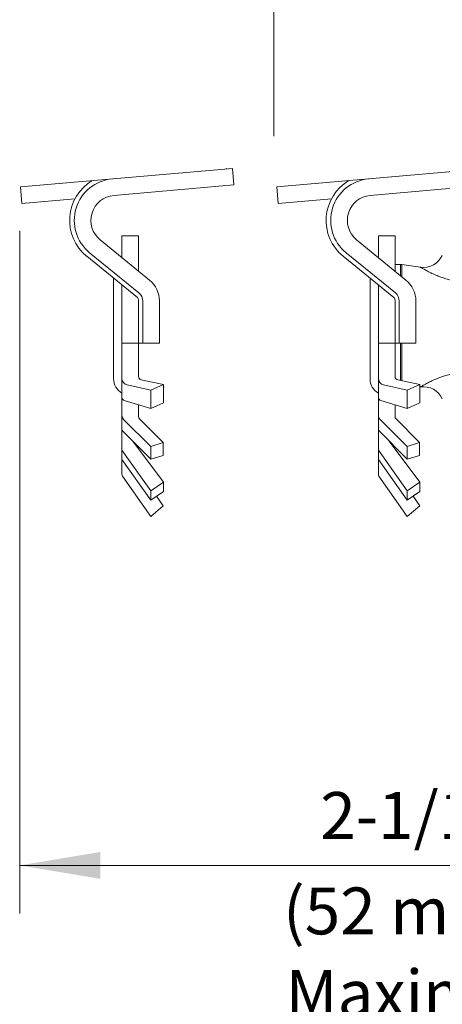
# Model space of a CAD drawing. Extents: x 15.09 to 18.62, y 26.01 to 28.3.
# Drawn here: x 15.09 to 15.51, y 26.78 to 27.76 of the extents above; entities that cross this region are included whole.
import ezdxf
from ezdxf.enums import TextEntityAlignment as Align

# ---------------------------------------------------------------- set-up
doc = ezdxf.new("R2010")
doc.units = 0
doc.header["$LTSCALE"] = 0.1
doc.header["$MEASUREMENT"] = 0
doc.layers.get('0').update_dxf_attribs({"linetype": 'CONTINUOUS'})
doc.layers.add('3', color=3, linetype='CONTINUOUS')

msp = doc.modelspace()

# ---------------------------------------------------------------- linework, layer by layer
at = {"lineweight": 20}
for p, q in [((15.09033, 27.59482), (15.30261, 27.61339)), ((15.2964, 27.61285), (15.29663, 27.61334)), ((15.304, 27.59674), (15.30261, 27.61339)), ((15.3472, 27.59482), (15.55948, 27.61339)), ((15.09172, 27.57817), (15.09033, 27.59482)), ((15.18377, 27.58622), (15.304, 27.59674)), ((15.34859, 27.57817), (15.3472, 27.59482)), ((15.44064, 27.58622), (15.56087, 27.59674)), ((15.09172, 27.57817), (15.14491, 27.58282)), ((15.34859, 27.57817), (15.40178, 27.58282)), ((15.08958, 27.55084), (15.08958, 26.86644)), ((15.21961, 27.50145), (15.17011, 27.54183)), ((15.19197, 27.54576), (15.19197, 27.52409)), ((15.19197, 27.54576), (15.20868, 27.54576)), ((15.20868, 27.54576), (15.20868, 27.51037)), ((15.47648, 27.50145), (15.42698, 27.54183)), ((15.44884, 27.54576), (15.44884, 27.52409)), ((15.44884, 27.54576), (15.46555, 27.54576)), ((15.46555, 27.54576), (15.46555, 27.51037)), ((15.20905, 27.4885), (15.15955, 27.52888)), ((15.46592, 27.4885), (15.41642, 27.52888)), ((15.20745, 27.48387), (15.15665, 27.52532)), ((15.46432, 27.48387), (15.41352, 27.52532)), ((15.47103, 27.51697), (15.46555, 27.51697)), ((15.47103, 27.5059), (15.47103, 27.51697)), ((15.47244, 27.51688), (15.47103, 27.51697)), ((15.49109, 27.51433), (15.47244, 27.51688)), ((15.47244, 27.50474), (15.47244, 27.51688)), ((15.18362, 27.50332), (15.18362, 27.40252)), ((15.44049, 27.50332), (15.44049, 27.40252)), ((15.19197, 27.38815), (15.19197, 27.4965)), ((15.19197, 27.4965), (15.19197, 27.40279)), ((15.44884, 27.38815), (15.44884, 27.4965)), ((15.44884, 27.4965), (15.44884, 27.40279)), ((15.20868, 27.48128), (15.20868, 27.40466)), ((15.21286, 27.48047), (15.21286, 27.43832)), ((15.22957, 27.48047), (15.22957, 27.43832)), ((15.46555, 27.48128), (15.46555, 27.40466)), ((15.46973, 27.48047), (15.46973, 27.43832)), ((15.48644, 27.48047), (15.48644, 27.43832)), ((15.19197, 27.43832), (15.22957, 27.43832)), ((15.44884, 27.43832), (15.48644, 27.43832)), ((15.47103, 27.40087), (15.47103, 27.43832)), ((15.47244, 27.40061), (15.47244, 27.43832)), ((15.19197, 27.34492), (15.19197, 27.40309)), ((15.21608, 27.40052), (15.21142, 27.40137)), ((15.23356, 27.39688), (15.21608, 27.40052)), ((15.44884, 27.34492), (15.44884, 27.40309)), ((15.47295, 27.40052), (15.46829, 27.40137)), ((15.49043, 27.39688), (15.47295, 27.40052)), ((15.19197, 27.39202), (15.19197, 27.38389)), ((15.22084, 27.39112), (15.19724, 27.39626)), ((15.23356, 27.39691), (15.22084, 27.39112)), ((15.22084, 27.37261), (15.22084, 27.3912)), ((15.23356, 27.39691), (15.23356, 27.3784)), ((15.23356, 27.39421), (15.23422, 27.3943)), ((15.44884, 27.39202), (15.44884, 27.38389)), ((15.47771, 27.39112), (15.45411, 27.39626)), ((15.49043, 27.39691), (15.47771, 27.39112)), ((15.47771, 27.37261), (15.47771, 27.3912)), ((15.49043, 27.39691), (15.49043, 27.3784)), ((15.49043, 27.39421), (15.49109, 27.3943)), ((15.22084, 27.37261), (15.19434, 27.3807)), ((15.47771, 27.37261), (15.45121, 27.3807)), ((15.19197, 27.37818), (15.19197, 27.36605)), ((15.20868, 27.37632), (15.20868, 27.36467)), ((15.23356, 27.3784), (15.22084, 27.37261)), ((15.44884, 27.37818), (15.44884, 27.36605)), ((15.46555, 27.37632), (15.46555, 27.36467)), ((15.49043, 27.3784), (15.47771, 27.37261)), ((15.22084, 27.33476), (15.19396, 27.36129)), ((15.23331, 27.33859), (15.20966, 27.36231)), ((15.47771, 27.33476), (15.45083, 27.36129)), ((15.49018, 27.33859), (15.46653, 27.36231)), ((15.19197, 27.35899), (15.19197, 27.35166)), ((15.44884, 27.35899), (15.44884, 27.35166)), ((15.19197, 27.34492), (15.19197, 27.30672)), ((15.22084, 27.32174), (15.19294, 27.34991)), ((15.44884, 27.34492), (15.44884, 27.30672)), ((15.47771, 27.32174), (15.44981, 27.34991)), ((15.23356, 27.29879), (15.20286, 27.33989)), ((15.23331, 27.33859), (15.22084, 27.33476)), ((15.22084, 27.32174), (15.22084, 27.33476)), ((15.23331, 27.33859), (15.23331, 27.32542)), ((15.49043, 27.29879), (15.45973, 27.33989)), ((15.49018, 27.33859), (15.47771, 27.33476)), ((15.47771, 27.32174), (15.47771, 27.33476)), ((15.49018, 27.33859), (15.49018, 27.32542)), ((15.22084, 27.29006), (15.192, 27.33084)), ((15.22084, 27.28065), (15.192, 27.32144)), ((15.23331, 27.32542), (15.22084, 27.32174)), ((15.47771, 27.29006), (15.44887, 27.33084)), ((15.47771, 27.28065), (15.44887, 27.32144)), ((15.49018, 27.32542), (15.47771, 27.32174)), ((15.22085, 27.26455), (15.19258, 27.3048)), ((15.47772, 27.26455), (15.44945, 27.3048)), ((15.23356, 27.29879), (15.22084, 27.29006)), ((15.23356, 27.29879), (15.23356, 27.28938)), ((15.49043, 27.29879), (15.47771, 27.29006)), ((15.49043, 27.29879), (15.49043, 27.28938)), ((15.22084, 27.28065), (15.22084, 27.29006)), ((15.23356, 27.28938), (15.22084, 27.28065)), ((15.23339, 27.27501), (15.22674, 27.2847)), ((15.47771, 27.28065), (15.47771, 27.29006)), ((15.49043, 27.28938), (15.47771, 27.28065)), ((15.49026, 27.27501), (15.48361, 27.2847)), ((15.22085, 27.26455), (15.23339, 27.27501)), ((15.47772, 27.26455), (15.49026, 27.27501))]:
    msp.add_line(p, q, dxfattribs=at)
for centre, radius, start, end in [((15.18596, 27.56125), 0.04637, 120.72326, 230.79053), ((15.18596, 27.56125), 0.04177, 95, 230.79053), ((15.44283, 27.56125), 0.04637, 120.72326, 230.79053), ((15.44283, 27.56125), 0.04177, 95, 230.79053), ((15.18596, 27.56125), 0.02506, 95, 230.79053), ((15.44283, 27.56125), 0.02506, 95, 230.79053), ((15.49393, 27.53502), 0.02089, 262.20197, 334.99994), ((15.2025, 27.48047), 0.02707, 0, 50.79053), ((15.45937, 27.48047), 0.02707, 0, 50.79053), ((15.20534, 27.48128), 0.00334, 0, 50.79053), ((15.2025, 27.48047), 0.01036, 0, 50.79053), ((15.46221, 27.48128), 0.00334, 0, 50.79053), ((15.45937, 27.48047), 0.01036, 0, 50.79053), ((15.20016, 27.40252), 0.01654, 180, 240.34704), ((15.19866, 27.40279), 0.00668, 180, 257.71466), ((15.21203, 27.40466), 0.00334, 180, 259.64283), ((15.45703, 27.40252), 0.01654, 180, 240.34704), ((15.45553, 27.40279), 0.00668, 180, 257.71466), ((15.4689, 27.40466), 0.00334, 180, 259.64283), ((15.49393, 27.37361), 0.02089, 25.00006, 97.79803), ((15.19532, 27.38389), 0.00334, 180, 253.02767), ((15.45219, 27.38389), 0.00334, 180, 253.02767), ((15.19866, 27.36605), 0.00668, 180, 225.37418), ((15.21203, 27.36467), 0.00334, 180, 224.92482), ((15.45553, 27.36605), 0.00668, 180, 225.37418), ((15.4689, 27.36467), 0.00334, 180, 224.92482), ((15.19532, 27.35226), 0.00334, 180, 224.72866), ((15.45219, 27.35226), 0.00334, 180, 224.72866), ((15.19532, 27.30672), 0.00334, 180, 215.08342), ((15.45219, 27.30672), 0.00334, 180, 215.08342)]:
    msp.add_arc(centre, radius, start, end, dxfattribs=at)
msp.add_open_spline([(15.29674, 27.61288), (15.29669, 27.61302), (15.29666, 27.61318), (15.29663, 27.61334)], degree=3, dxfattribs=at)
for points in [[(15.52891, 27.50001), (15.52476, 27.50073), (15.52023, 27.50174), (15.51534, 27.50311), (15.5102, 27.50487), (15.50501, 27.50699), (15.50008, 27.50931), (15.49597, 27.51149), (15.49313, 27.51311), (15.49157, 27.51404), (15.49109, 27.51433)], [(15.52891, 27.40862), (15.52476, 27.4079), (15.52023, 27.40689), (15.51534, 27.40552), (15.5102, 27.40376), (15.50501, 27.40164), (15.50008, 27.39931), (15.49597, 27.39714), (15.49313, 27.39552), (15.49157, 27.39459), (15.49109, 27.3943)]]:
    msp.add_spline(points, degree=3, dxfattribs=at)
at = {"layer": '3', "color": 7, "lineweight": 20}
for p, q in [((15.34418, 27.64566), (15.34418, 28.12501)), ((15.86947, 26.91463), (15.08958, 26.91463))]:
    msp.add_line(p, q, dxfattribs=at)
msp.add_solid([(15.17036, 26.90118), (15.17036, 26.9281), (15.08961, 26.91464)], dxfattribs=at)

# ---------------------------------------------------------------- texts
msp.add_text('2-1/16"', height=0.047, dxfattribs=at).set_placement((15.50076, 26.94119), align=Align.CENTER)
for s, p in [('(52 mm)', (15.35336, 26.84551)), ('Maximum', (15.35589, 26.76294))]:
    msp.add_text(s, height=0.047, dxfattribs=at).set_placement(p)

doc.saveas('drawing.dxf')
